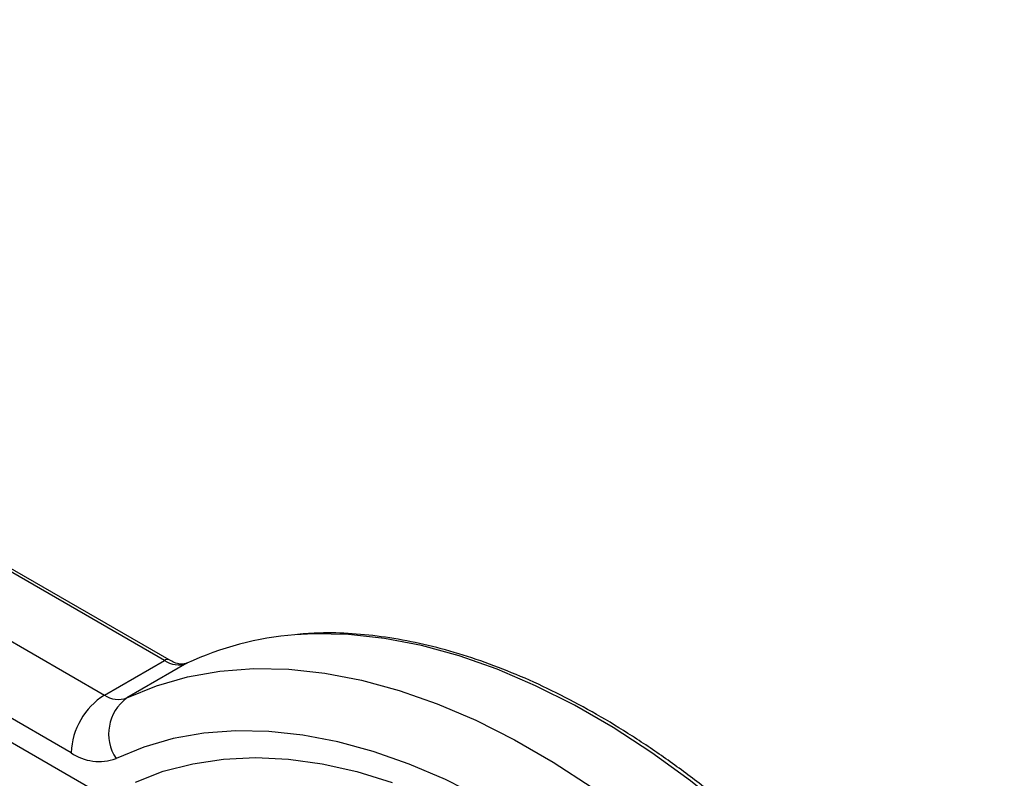
# Model space of a CAD drawing. Units: millimetres. Extents: x 80 to 1600, y 102 to 2296.
# Drawn here: x 1413 to 1483, y 721 to 774 of the extents above; entities that cross this region are included whole.
import ezdxf

# ---------------------------------------------------------------- set-up
doc = ezdxf.new("R2010")
doc.units = ezdxf.units.MM
doc.header["$LTSCALE"] = 8

msp = doc.modelspace()

# ---------------------------------------------------------------- linework, layer by layer
at = {"color": 7, "linetype": 'Continuous', "lineweight": 25}
for p, q in [((1423.657, 728.999), (1345.153, 774.318)), ((1423.99, 729.032), (1345.486, 774.351)), ((1349.301, 767.025), (1419.414, 726.549)), ((1417.057, 722.467), (1346.944, 762.942)), ((1346.944, 761.233), (1419.297, 719.465)), ((1419.414, 726.549), (1423.657, 728.999)), ((1425.246, 728.793), (1421.003, 726.344))]:
    msp.add_line(p, q, dxfattribs=at)
at = {"color": 8, "linetype": 'Continuous', "lineweight": 25, "flags": 128}
msp.add_lwpolyline([(1482.849, 695.539), (1480.761, 698.807), (1478.563, 701.98), (1476.263, 705.044), (1473.871, 707.987), (1471.397, 710.797), (1468.851, 713.461), (1466.244, 715.97), (1463.586, 718.311), (1460.889, 720.477), (1458.164, 722.458), (1455.422, 724.245), (1452.674, 725.831), (1449.931, 727.21), (1447.206, 728.376), (1444.509, 729.324), (1441.851, 730.051), (1439.244, 730.553), (1436.699, 730.828), (1434.225, 730.875), (1432.893, 730.803)], dxfattribs=at)
at = {"color": 7, "linetype": 'Continuous', "lineweight": 25, "flags": 128}
for points in [[(1421.003, 726.344), (1423.091, 727.201), (1425.29, 727.836), (1427.59, 728.244), (1429.982, 728.425), (1432.456, 728.378), (1435.002, 728.104), (1437.609, 727.602), (1440.266, 726.875), (1442.963, 725.927), (1445.689, 724.761), (1448.431, 723.382), (1451.179, 721.795), (1453.921, 720.008), (1456.647, 718.028), (1459.344, 715.862), (1462.001, 713.52), (1464.608, 711.012), (1467.154, 708.348), (1469.628, 705.538), (1472.02, 702.595), (1474.32, 699.531), (1476.519, 696.358), (1478.607, 693.09)], [(1474.661, 690.636), (1472.688, 693.724), (1470.61, 696.722), (1468.437, 699.617), (1466.177, 702.398), (1463.84, 705.052), (1461.434, 707.57), (1458.971, 709.94), (1456.46, 712.152), (1453.912, 714.198), (1451.337, 716.07), (1448.746, 717.758), (1446.15, 719.257), (1443.559, 720.56), (1440.984, 721.662), (1438.436, 722.558), (1435.925, 723.244), (1433.461, 723.718), (1431.056, 723.978), (1428.719, 724.022), (1426.458, 723.851), (1424.285, 723.465), (1422.208, 722.866), (1420.235, 722.055)], [(1421.609, 720.391), (1423.584, 721.148), (1425.663, 721.69), (1427.837, 722.015), (1430.097, 722.121), (1432.432, 722.008), (1434.834, 721.676), (1437.29, 721.127), (1439.79, 720.364)]]:
    msp.add_lwpolyline(points, dxfattribs=at)
at = {"color": 7, "linetype": 'Continuous', "lineweight": 25}
for centre, radius, start, end in [((1434.538, 708.991), 21.873, 94.31299, 115.13834), ((1424.648, 730.416), 1.73, 235.0264, 290.21727), ((1422.174, 722.234), 5.123, 122.60548, 177.39452), ((1420.405, 727.967), 1.73, 235.0264, 290.21727), ((1422.883, 723.794), 3.168, 126.4097, 213.28416), ((1419.04, 725.301), 3.459, 235.0264, 290.21727)]:
    msp.add_arc(centre, radius, start, end, dxfattribs=at)
at = {"color": 8, "linetype": 'Continuous', "lineweight": 25}
msp.add_arc((1423.852, 728.725), 0.337, 66.36638, 125.55865, dxfattribs=at)
at = {"color": 7, "linetype": 'Continuous', "lineweight": 25}
for points, knots in [([(1483.1, 695.669), (1482.77, 696.2), (1481.814, 697.741), (1480.157, 700.234), (1478.104, 703.113), (1475.966, 705.896), (1473.751, 708.575), (1471.468, 711.14), (1469.125, 713.581), (1466.728, 715.891), (1464.287, 718.062), (1461.81, 720.085), (1459.305, 721.954), (1456.78, 723.662), (1454.245, 725.203), (1451.708, 726.572), (1449.178, 727.762), (1446.663, 728.771), (1444.173, 729.594), (1441.716, 730.227), (1439.3, 730.67), (1436.938, 730.912), (1434.858, 730.979), (1433.599, 730.88), (1433.081, 730.839)], [0, 0, 0, 0, 0.024796, 0.071878, 0.118967, 0.166059, 0.213155, 0.260256, 0.307363, 0.354477, 0.401599, 0.44873, 0.49587, 0.543019, 0.590177, 0.637342, 0.684512, 0.731682, 0.778846, 0.825994, 0.873115, 0.920196, 0.967221, 1, 1, 1, 1]), ([(1425.277, 728.809), (1425.233, 728.791), (1425.103, 728.739), (1424.816, 728.722), (1424.405, 728.815), (1424.114, 728.967), (1423.99, 729.032)], [0, 0, 0, 0, 0.161041, 0.477131, 0.778129, 1, 1, 1, 1])]:
    msp.add_open_spline(points, degree=3, knots=knots, dxfattribs=at)

doc.saveas('drawing.dxf')
